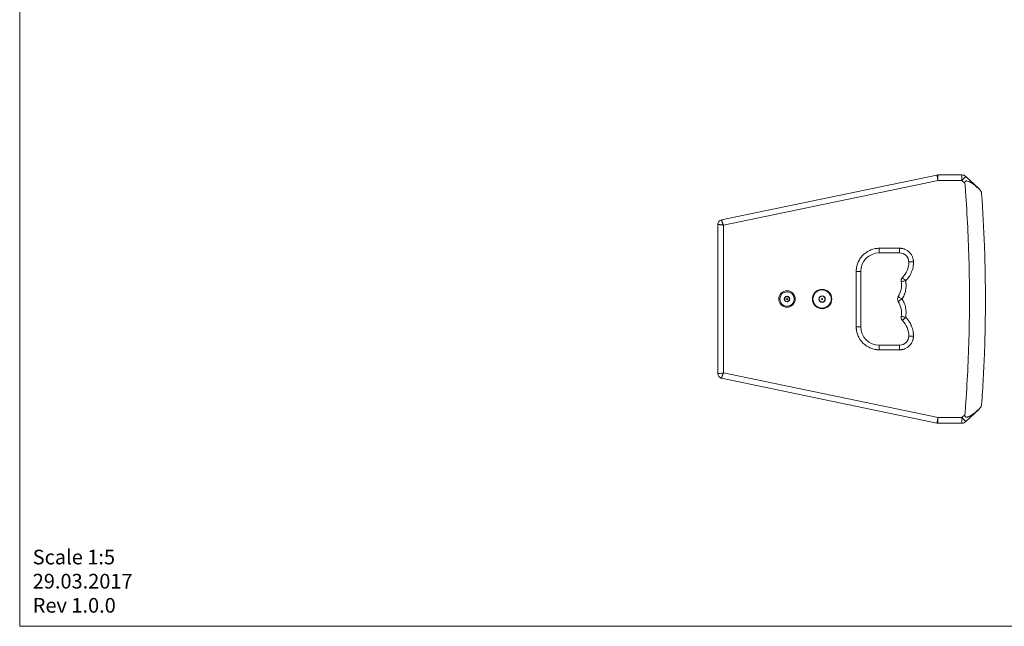
# Model space of a CAD drawing. Units: millimetres. Extents: x 5 to 415, y 5 to 291.
# Drawn here: x 5 to 219, y 5 to 137 of the extents above; entities that cross this region are included whole.
import ezdxf

# ---------------------------------------------------------------- set-up
doc = ezdxf.new("R2010")
doc.units = ezdxf.units.MM
doc.styles.add('SLDTEXTSTYLE0', font='TXT', dxfattribs={"width": 0.605})

# ---------------------------------------------------------------- blocks, each defined once
blk = doc.blocks.new('SW_NOTE_1')
at = {"color": 0, "linetype": 'Continuous', "lineweight": 0, "char_height": 3.175, "attachment_point": 1, "style": 'SLDTEXTSTYLE0'}
for s, insert in [('Scale 1:5', (0, 4.09)), ('29.03.2017', (0, -1.14)), ('Rev 1.0.0', (0, -6.37))]:
    blk.add_mtext(s, dxfattribs=dict(at, insert=insert))

msp = doc.modelspace()

# ---------------------------------------------------------------- linework, layer by layer
at = {"color": 7, "linetype": 'Continuous', "lineweight": 0}
for p, q in [((5.1416, 291.448), (5.1416, 5.346)), ((5.1416, 5.346), (414.5855, 5.346))]:
    msp.add_line(p, q, dxfattribs=at)
at = {"color": 7, "linetype": 'Continuous', "lineweight": 15}
for p, q in [((203.9512, 103.1512), (157.2484, 93.4378)), ((209.3732, 103.1721), (204.1549, 103.1721)), ((209.3732, 101.9721), (209.3732, 103.1721)), ((213.0671, 100.1211), (210.1993, 102.8426)), ((204.1754, 101.9721), (157.652, 92.296)), ((209.3732, 101.9721), (204.1754, 101.9721)), ((209.9999, 101.3774), (209.3732, 101.9721)), ((213.2621, 99.936), (213.0671, 100.1211)), ((156.452, 60.0855), (156.452, 92.4587)), ((157.652, 92.296), (157.652, 60.2482)), ((191.452, 87.2721), (195.8531, 87.2721)), ((191.452, 87.2721), (191.452, 86.2721)), ((191.452, 86.2721), (195.8531, 86.2721)), ((195.8531, 87.2721), (195.8531, 86.2721)), ((186.452, 70.2721), (186.452, 82.2721)), ((186.452, 82.2721), (187.452, 82.2721)), ((187.452, 70.2721), (187.452, 82.2721)), ((186.452, 70.2721), (187.452, 70.2721)), ((195.8531, 66.2721), (191.452, 66.2721)), ((191.452, 65.2721), (191.452, 66.2721)), ((195.8531, 65.2721), (195.8531, 66.2721)), ((195.8531, 65.2721), (191.452, 65.2721)), ((204.1754, 50.5721), (157.652, 60.2482)), ((203.9512, 49.3931), (157.2484, 59.1065)), ((210.1993, 49.7017), (213.0671, 52.4231)), ((213.0671, 52.4231), (213.2621, 52.6082)), ((209.3732, 49.3721), (204.1549, 49.3721)), ((204.1754, 50.5721), (209.3732, 50.5721)), ((209.3732, 50.5721), (209.9999, 51.1668)), ((209.3732, 49.3721), (209.3732, 50.5721))]:
    msp.add_line(p, q, dxfattribs=at)
at = {"color": 7, "linetype": 'Continuous', "lineweight": 15, "flags": 128}
for points in [[(210.1993, 102.8426), (210.1834, 102.8259), (210.1364, 102.7763), (210.06, 102.6959), (209.9573, 102.5876), (209.8321, 102.4557), (209.6893, 102.3052), (209.5344, 102.1419), (209.3732, 101.9721)], [(198.8526, 84.3288), (198.6575, 84.3251), (198.47, 84.3216), (198.2971, 84.3183), (198.1456, 84.3154), (198.0213, 84.3131), (197.9289, 84.3113), (197.872, 84.3103), (197.8528, 84.3099)], [(197.1645, 80.2149), (196.9724, 80.1807), (196.7877, 80.1478), (196.6175, 80.1175), (196.4684, 80.0909), (196.3459, 80.0691), (196.2549, 80.0529), (196.1989, 80.0429), (196.18, 80.0395)], [(196.4661, 80.9307), (196.4795, 80.9169), (196.5193, 80.8762), (196.5838, 80.81), (196.6707, 80.721), (196.7765, 80.6126), (196.8972, 80.4888), (197.0282, 80.3546), (197.1645, 80.2149)], [(195.5559, 76.8008), (195.5722, 76.7906), (195.6205, 76.7606), (195.699, 76.7117), (195.8045, 76.646), (195.9332, 76.5658), (196.0799, 76.4744), (196.2391, 76.3753), (196.4047, 76.2721)], [(196.4047, 76.2721), (196.2391, 76.169), (196.0799, 76.0698), (195.9332, 75.9784), (195.8045, 75.8983), (195.699, 75.8326), (195.6205, 75.7837), (195.5722, 75.7536), (195.5559, 75.7435)], [(196.18, 72.5047), (196.1989, 72.5014), (196.2549, 72.4914), (196.3459, 72.4752), (196.4684, 72.4534), (196.6175, 72.4268), (196.7877, 72.3965), (196.9724, 72.3635), (197.1645, 72.3293)], [(197.1645, 72.3293), (197.0282, 72.1897), (196.8972, 72.0554), (196.7765, 71.9317), (196.6707, 71.8232), (196.5838, 71.7342), (196.5193, 71.6681), (196.4795, 71.6274), (196.4661, 71.6136)], [(198.8526, 68.2155), (198.6575, 68.2191), (198.47, 68.2227), (198.2971, 68.226), (198.1456, 68.2288), (198.0213, 68.2312), (197.9289, 68.2329), (197.872, 68.234), (197.8528, 68.2344)], [(209.3732, 50.5721), (209.5344, 50.4023), (209.6893, 50.239), (209.8321, 50.0885), (209.9573, 49.9566), (210.06, 49.8484), (210.1364, 49.7679), (210.1834, 49.7184), (210.1993, 49.7017)]]:
    msp.add_lwpolyline(points, dxfattribs=at)
at = {"color": 7, "linetype": 'Continuous', "lineweight": 15}
for centre, radius in [((171.452, 76.2721), 1.78), ((171.452, 76.2721), 1.57), ((171.452, 76.2721), 0.6), ((179.052, 76.2721), 2.1), ((179.052, 76.2721), 1.98), ((179.052, 76.2721), 0.7), ((171.452, 76.2721), 0.1), ((179.052, 76.2721), 0.1)]:
    msp.add_circle(centre, radius, dxfattribs=at)
for centre, radius, start, end in [((209.3732, 101.9721), 1.2, 68.25, 90), ((209.3732, 101.9721), 1.2, 46.5, 68.25), ((191.452, 82.2721), 4, 90, 180), ((195.8531, 84.2721), 2, 1.082277, 90), ((193.2536, 84.223), 4.6, 314.296874, 1.082277), ((191.6513, 79.2327), 4.6, 328.084321, 10.101962), ((197.1645, 80.2149), 1, 162.199418, 190.101962), ((197.1645, 80.2149), 1, 134.296874, 162.199418), ((196.4047, 76.2721), 1, 148.084321, 180), ((196.4047, 76.2721), 1, 180, 211.915679), ((191.6513, 73.3116), 4.6, 349.898038, 31.915679), ((197.1645, 72.3293), 1, 169.898038, 197.800582), ((197.1645, 72.3293), 1, 197.800582, 225.703126), ((193.2536, 68.3212), 4.6, 358.917723, 45.703126), ((191.452, 70.2721), 4, 180, 270), ((195.8531, 68.2721), 2, 270, 358.917723), ((209.3732, 50.5721), 1.2, 270, 291.75), ((209.3732, 50.5721), 1.2, 291.75, 313.5)]:
    msp.add_arc(centre, radius, start, end, dxfattribs=at)
for points, knots in [([(204.1754, 101.9721), (204.1727, 101.9869), (204.1656, 102.0243), (204.1526, 102.0925), (204.1352, 102.1841), (204.1135, 102.2979), (204.0837, 102.4547), (204.0498, 102.6331), (204.0222, 102.7781), (204.0042, 102.8725), (203.9929, 102.932), (203.9829, 102.9844), (203.9743, 103.0297), (203.9671, 103.0677), (203.9612, 103.0986), (203.9567, 103.1224), (203.9535, 103.139), (203.9516, 103.1493), (203.9514, 103.1506), (203.9512, 103.1512)], [0, 0, 0, 0, 0.02386443, 0.0607574, 0.11067508, 0.17361225, 0.24956235, 0.37892133, 0.49952747, 0.55237653, 0.60460282, 0.65620638, 0.70718728, 0.75754557, 0.80728131, 0.85639455, 0.90488537, 0.95275383, 1, 1, 1, 1]), ([(204.1549, 103.1721), (204.1549, 103.1719), (204.1549, 103.1715), (204.1549, 103.1683), (204.155, 103.1631), (204.1552, 103.1557), (204.1553, 103.1462), (204.1555, 103.1344), (204.1558, 103.1205), (204.1561, 103.1043), (204.1564, 103.0858), (204.1567, 103.0652), (204.1571, 103.0423), (204.1575, 103.0172), (204.158, 102.9898), (204.1585, 102.9603), (204.1591, 102.9286), (204.1596, 102.8948), (204.1602, 102.8588), (204.1609, 102.8207), (204.1616, 102.7797), (204.1624, 102.7345), (204.1633, 102.6841), (204.1643, 102.6282), (204.1653, 102.5665), (204.1665, 102.499), (204.1678, 102.4254), (204.1691, 102.3457), (204.1706, 102.2602), (204.1721, 102.1689), (204.1737, 102.0722), (204.1749, 102.006), (204.1754, 101.9721)], [0, 0, 0, 0, 0.02637546, 0.05291627, 0.07962245, 0.10649401, 0.13353097, 0.16073333, 0.18810111, 0.21563432, 0.24333297, 0.27119709, 0.29922667, 0.32742173, 0.35578228, 0.38430834, 0.41299991, 0.441857, 0.47087963, 0.50006781, 0.52953951, 0.56122779, 0.59513256, 0.63125374, 0.66959122, 0.71014489, 0.75291465, 0.79790036, 0.84510189, 0.89451911, 0.94615186, 1, 1, 1, 1]), ([(209.9999, 101.3774), (209.9964, 101.4213), (209.9955, 101.4651), (210.0017, 101.5522), (210.0089, 101.596), (210.0356, 101.6782), (210.0556, 101.7174), (210.0959, 101.7661), (210.1113, 101.781), (210.1441, 101.8064), (210.1617, 101.8171), (210.2177, 101.8441), (210.257, 101.8543), (210.3378, 101.8649), (210.3786, 101.8651), (210.4995, 101.8565), (210.58, 101.8385), (210.7355, 101.7918), (210.8113, 101.7628), (210.9605, 101.6982), (211.0338, 101.6624), (211.1788, 101.5861), (211.2506, 101.5454), (211.3919, 101.4609), (211.4615, 101.417), (211.6677, 101.2817), (211.8018, 101.1866), (212.0654, 100.9892), (212.1949, 100.887), (212.5775, 100.5719), (212.8251, 100.3507), (213.0671, 100.1211)], [0, 0, 0, 0, 0.03125, 0.03125, 0.0625, 0.0625, 0.09375, 0.09375, 0.109375, 0.109375, 0.125, 0.125, 0.15625, 0.15625, 0.1875, 0.1875, 0.25, 0.25, 0.3125, 0.3125, 0.375, 0.375, 0.4375, 0.4375, 0.5, 0.5, 0.625, 0.625, 0.75, 0.75, 1, 1, 1, 1]), ([(209.9999, 51.1668), (210.0466, 51.7538), (210.489, 57.518), (211.029, 68.4814), (211.029, 84.0628), (210.489, 95.0262), (210.0466, 100.7904), (209.9999, 101.3774)], [0.019151997, 0.019151997, 0.019151997, 0.019151997, 0.052952617, 0.350976901, 0.649001184, 0.947025468, 0.980826088, 0.980826088, 0.980826088, 0.980826088]), ([(213.633, 99.1514), (213.6276, 99.2268), (213.6152, 99.3004), (213.5867, 99.4082), (213.5756, 99.4437), (213.5499, 99.5138), (213.5353, 99.5485), (213.4874, 99.6489), (213.4498, 99.712), (213.3637, 99.8304), (213.315, 99.8858), (213.2621, 99.936)], [0, 0, 0, 0, 0.25, 0.25, 0.375, 0.375, 0.5, 0.5, 0.75, 0.75, 1, 1, 1, 1]), ([(213.633, 53.3929), (213.7695, 55.2967), (213.8889, 57.2016), (214.0937, 61.0133), (214.179, 62.9203), (214.3838, 68.6416), (214.452, 72.4573), (214.452, 78.1829), (214.4349, 80.0916), (214.3666, 83.907), (214.3154, 85.8141), (214.1106, 91.5334), (213.906, 95.3437), (213.633, 99.1514)], [0, 0, 0, 0, 0.125, 0.125, 0.25, 0.25, 0.5, 0.5, 0.625, 0.625, 0.75, 0.75, 1, 1, 1, 1]), ([(156.452, 92.4587), (156.452, 92.5725), (156.4716, 92.6863), (156.5478, 92.9008), (156.6044, 93.0014), (156.748, 93.178), (156.8351, 93.2539), (157.0295, 93.3722), (157.1369, 93.4146), (157.2484, 93.4378)], [0, 0, 0, 0, 0.25, 0.25, 0.5, 0.5, 0.75, 0.75, 1, 1, 1, 1]), ([(157.652, 92.296), (157.6377, 92.2982), (157.6082, 92.3027), (157.5629, 92.3093), (157.5152, 92.316), (157.4652, 92.3228), (157.4153, 92.3293), (157.3605, 92.3363), (157.286, 92.3458), (157.1516, 92.3635), (156.9777, 92.3876), (156.8216, 92.4084), (156.7153, 92.4229), (156.6455, 92.4327), (156.5883, 92.4405), (156.5438, 92.4465), (156.5094, 92.4512), (156.484, 92.4545), (156.4657, 92.4569), (156.4541, 92.4584), (156.4527, 92.4586), (156.452, 92.4587)], [0, 0, 0, 0, 0.02294772, 0.04720182, 0.07276322, 0.09963271, 0.12781095, 0.15370901, 0.18939969, 0.2511105, 0.38144366, 0.50267832, 0.57225463, 0.63502333, 0.69213492, 0.75199557, 0.80105917, 0.85038598, 0.89998147, 0.94985104, 1, 1, 1, 1]), ([(157.2484, 93.4378), (157.2484, 93.4376), (157.2485, 93.4372), (157.2495, 93.4344), (157.2512, 93.4299), (157.2534, 93.4235), (157.2564, 93.4153), (157.2599, 93.4051), (157.2642, 93.3932), (157.2691, 93.3793), (157.2746, 93.3635), (157.2809, 93.3459), (157.2877, 93.3265), (157.2953, 93.3051), (157.3034, 93.282), (157.3166, 93.2448), (157.3366, 93.1883), (157.3725, 93.0864), (157.4247, 92.9383), (157.4875, 92.7617), (157.5387, 92.6167), (157.5739, 92.5151), (157.6011, 92.4367), (157.6275, 92.3621), (157.6443, 92.3166), (157.652, 92.296)], [0, 0, 0, 0, 0.025173014, 0.050451102, 0.075835017, 0.101325506, 0.126923304, 0.152629139, 0.178443728, 0.20436778, 0.230401994, 0.256547063, 0.282803667, 0.30917248, 0.335654168, 0.362249387, 0.427860651, 0.497382682, 0.617694961, 0.748249815, 0.832101655, 0.874193288, 0.92322441, 0.96515921, 1, 1, 1, 1]), ([(186.452, 82.2721), (186.4522, 82.3061), (186.4526, 82.3739), (186.4558, 82.4756), (186.4609, 82.5771), (186.4681, 82.6784), (186.4774, 82.7795), (186.4887, 82.8804), (186.5021, 82.9812), (186.5176, 83.0817), (186.5571, 83.3077), (186.639, 83.656), (186.798, 84.1218), (187.0047, 84.5761), (187.2617, 85.0159), (187.5641, 85.4304), (187.9102, 85.8139), (188.2937, 86.16), (188.7082, 86.4623), (189.148, 86.7194), (189.6022, 86.9261), (190.0681, 87.0851), (190.4428, 87.1733), (190.7226, 87.2198), (190.9041, 87.2432), (191.0862, 87.2598), (191.2689, 87.2702), (191.3909, 87.2715), (191.452, 87.2721)], [0, 0, 0, 0, 0.0129711, 0.02592378, 0.03886337, 0.05179524, 0.06472475, 0.07765729, 0.09059822, 0.10355289, 0.11652666, 0.17826086, 0.24000842, 0.30431592, 0.36863683, 0.43431267, 0.50000221, 0.56567805, 0.63136759, 0.69567509, 0.759996, 0.8217302, 0.88347776, 0.90681136, 0.93009908, 0.95337221, 0.97666209, 1, 1, 1, 1]), ([(195.8531, 87.2721), (195.879, 87.2719), (195.9308, 87.2716), (196.0084, 87.2684), (196.0858, 87.2635), (196.163, 87.2564), (196.24, 87.2474), (196.3169, 87.2364), (196.4624, 87.2117), (196.6747, 87.1623), (196.9511, 87.0691), (197.2209, 86.9478), (197.5704, 86.7465), (197.9689, 86.4283), (198.2946, 86.0358), (198.5025, 85.6903), (198.6288, 85.4228), (198.7272, 85.1482), (198.7854, 84.918), (198.8183, 84.7346), (198.8362, 84.5999), (198.8483, 84.4646), (198.8511, 84.3741), (198.8526, 84.3288)], [0, 0, 0, 0, 0.0167066, 0.03338617, 0.05004988, 0.06670893, 0.08337451, 0.10005784, 0.11677005, 0.17854285, 0.24033835, 0.3046199, 0.36892421, 0.5000033, 0.63108238, 0.69536393, 0.75966825, 0.82144105, 0.88323655, 0.91245312, 0.94161253, 0.97077482, 1, 1, 1, 1]), ([(198.8526, 84.3288), (198.8531, 84.2944), (198.854, 84.2258), (198.853, 84.1228), (198.8503, 84.02), (198.8456, 83.9174), (198.8391, 83.8149), (198.8307, 83.7126), (198.8204, 83.6104), (198.8082, 83.5084), (198.7941, 83.4065), (198.7781, 83.3048), (198.7329, 83.0476), (198.6354, 82.639), (198.4435, 82.0934), (198.1969, 81.5703), (197.9644, 81.1864), (197.7815, 80.926), (197.668, 80.7754), (197.5496, 80.6289), (197.4262, 80.4866), (197.2983, 80.348), (197.2091, 80.2593), (197.1645, 80.2149)], [0, 0, 0, 0, 0.0225482, 0.04506259, 0.06755074, 0.09002023, 0.11247867, 0.13493368, 0.15739288, 0.17986388, 0.2023543, 0.22487171, 0.24742368, 0.37370235, 0.50000403, 0.6262827, 0.75258438, 0.79389529, 0.83511372, 0.87628648, 0.9174605, 0.95868275, 1, 1, 1, 1]), ([(197.1645, 80.2149), (197.1703, 80.1814), (197.1819, 80.1145), (197.1969, 80.0137), (197.2102, 79.9128), (197.2216, 79.8117), (197.2312, 79.7105), (197.239, 79.6091), (197.2449, 79.5076), (197.249, 79.4059), (197.2512, 79.304), (197.252, 79.0636), (197.2325, 78.6844), (197.1579, 78.1716), (197.0366, 77.6678), (196.9029, 77.2764), (196.7847, 76.9916), (196.6999, 76.8065), (196.6084, 76.6248), (196.5107, 76.4462), (196.4401, 76.3302), (196.4047, 76.2721)], [0, 0, 0, 0, 0.024839615, 0.049646928, 0.074430117, 0.099197381, 0.123956937, 0.148717008, 0.173485817, 0.198271579, 0.223082492, 0.247926727, 0.373952968, 0.500005051, 0.626031293, 0.752083377, 0.80172832, 0.851276735, 0.900794305, 0.950346838, 1, 1, 1, 1]), ([(171.452, 76.8495), (171.3626, 76.7979), (171.1956, 76.7014), (171.0293, 76.6055), (170.952, 76.5608)], [0, 0, 0, 0, 0.53474572, 1, 1, 1, 1]), ([(171.952, 76.5608), (171.8626, 76.6124), (171.6956, 76.7088), (171.5293, 76.8048), (171.452, 76.8495)], [0, 0, 0, 0, 0.53474571, 1, 1, 1, 1]), ([(179.052, 76.9649), (178.9448, 76.9031), (178.7443, 76.7873), (178.5448, 76.6721), (178.452, 76.6185)], [0, 0, 0, 0, 0.53474534, 1, 1, 1, 1]), ([(179.652, 76.6185), (179.5448, 76.6804), (179.3443, 76.7962), (179.1448, 76.9114), (179.052, 76.9649)], [0, 0, 0, 0, 0.53474535, 1, 1, 1, 1]), ([(170.952, 76.5608), (170.952, 76.4576), (170.952, 76.2647), (170.952, 76.0728), (170.952, 75.9835)], [0, 0, 0, 0, 0.53474665, 1, 1, 1, 1]), ([(170.952, 75.9835), (171.0413, 75.9319), (171.2084, 75.8354), (171.3746, 75.7394), (171.452, 75.6948)], [0, 0, 0, 0, 0.53474571, 1, 1, 1, 1]), ([(171.452, 75.6948), (171.5413, 75.7464), (171.7084, 75.8428), (171.8746, 75.9388), (171.952, 75.9835)], [0, 0, 0, 0, 0.53475008, 1, 1, 1, 1]), ([(171.952, 75.9835), (171.952, 76.0866), (171.952, 76.2795), (171.952, 76.4715), (171.952, 76.5608)], [0, 0, 0, 0, 0.53474665, 1, 1, 1, 1]), ([(178.452, 76.6185), (178.452, 76.4947), (178.452, 76.2632), (178.452, 76.0329), (178.452, 75.9257)], [0, 0, 0, 0, 0.53474672, 1, 1, 1, 1]), ([(178.452, 75.9257), (178.5592, 75.8638), (178.7597, 75.7481), (178.9592, 75.6329), (179.052, 75.5793)], [0, 0, 0, 0, 0.534748986, 1, 1, 1, 1]), ([(179.052, 75.5793), (179.1592, 75.6412), (179.3597, 75.757), (179.5592, 75.8721), (179.652, 75.9257)], [0, 0, 0, 0, 0.53474534, 1, 1, 1, 1]), ([(179.652, 75.9257), (179.652, 76.0495), (179.652, 76.281), (179.652, 76.5114), (179.652, 76.6185)], [0, 0, 0, 0, 0.53474672, 1, 1, 1, 1]), ([(196.4047, 76.2721), (196.4226, 76.2432), (196.4582, 76.1853), (196.5096, 76.0974), (196.5594, 76.0086), (196.6076, 75.919), (196.6541, 75.8286), (196.699, 75.7374), (196.7422, 75.6453), (196.7838, 75.5524), (196.8237, 75.4586), (196.9138, 75.2357), (197.0366, 74.8765), (197.1579, 74.3727), (197.2325, 73.8598), (197.2538, 73.4468), (197.2499, 73.1385), (197.24, 72.9351), (197.2225, 72.7324), (197.1981, 72.5303), (197.1757, 72.3964), (197.1645, 72.3293)], [0, 0, 0, 0, 0.02483961, 0.04964693, 0.07443012, 0.09919738, 0.12395694, 0.14871701, 0.17348582, 0.19827158, 0.22308249, 0.24792673, 0.37395297, 0.50000505, 0.62603129, 0.75208338, 0.80172832, 0.85127673, 0.90079431, 0.95034684, 1, 1, 1, 1]), ([(197.1645, 72.3293), (197.189, 72.3052), (197.2379, 72.257), (197.3095, 72.183), (197.3797, 72.1079), (197.4485, 72.0316), (197.5158, 71.9541), (197.5817, 71.8753), (197.6462, 71.7954), (197.7091, 71.7142), (197.7707, 71.6318), (197.8307, 71.5482), (197.9792, 71.3334), (198.1969, 70.974), (198.4435, 70.4509), (198.6354, 69.9053), (198.7396, 69.4688), (198.7923, 69.1549), (198.8172, 68.968), (198.8359, 68.7806), (198.8481, 68.5927), (198.8543, 68.4042), (198.8532, 68.2784), (198.8526, 68.2155)], [0, 0, 0, 0, 0.0225482, 0.04506259, 0.06755074, 0.09002023, 0.11247867, 0.13493368, 0.15739288, 0.17986388, 0.2023543, 0.22487171, 0.24742368, 0.37370235, 0.50000403, 0.6262827, 0.75258438, 0.79389529, 0.83511372, 0.87628648, 0.9174605, 0.95868275, 1, 1, 1, 1]), ([(191.452, 65.2721), (191.418, 65.2723), (191.3502, 65.2727), (191.2485, 65.2759), (191.147, 65.2811), (191.0457, 65.2883), (190.9446, 65.2975), (190.8437, 65.3089), (190.743, 65.3223), (190.6424, 65.3378), (190.4164, 65.3772), (190.0681, 65.4592), (189.6023, 65.6181), (189.148, 65.8248), (188.7082, 66.0819), (188.2937, 66.3842), (187.9102, 66.7303), (187.5641, 67.1139), (187.2618, 67.5283), (187.0047, 67.9681), (186.798, 68.4224), (186.639, 68.8883), (186.5509, 69.2629), (186.5043, 69.5427), (186.4809, 69.7242), (186.4643, 69.9063), (186.4539, 70.089), (186.4526, 70.211), (186.452, 70.2721)], [0, 0, 0, 0, 0.0129711, 0.02592378, 0.03886337, 0.05179524, 0.06472475, 0.07765729, 0.09059822, 0.10355289, 0.11652666, 0.17826086, 0.24000842, 0.30431592, 0.36863683, 0.43431267, 0.50000221, 0.56567805, 0.63136759, 0.69567509, 0.759996, 0.8217302, 0.88347776, 0.90681136, 0.93009908, 0.95337221, 0.97666209, 1, 1, 1, 1]), ([(198.8526, 68.2155), (198.8519, 68.1896), (198.8505, 68.1378), (198.846, 68.0603), (198.8395, 67.983), (198.831, 67.9059), (198.8206, 67.8291), (198.8081, 67.7524), (198.7807, 67.6074), (198.7273, 67.3961), (198.6288, 67.1215), (198.5025, 66.854), (198.2947, 66.5085), (197.9689, 66.116), (197.5704, 65.7977), (197.221, 65.5964), (196.9512, 65.4752), (196.6747, 65.382), (196.4435, 65.3282), (196.2595, 65.2987), (196.1245, 65.2834), (195.989, 65.2739), (195.8985, 65.2727), (195.8531, 65.2721)], [0, 0, 0, 0, 0.0167066, 0.03338617, 0.05004988, 0.06670893, 0.08337451, 0.10005784, 0.11677005, 0.17854285, 0.24033835, 0.3046199, 0.36892421, 0.5000033, 0.63108238, 0.69536393, 0.75966825, 0.82144105, 0.88323655, 0.91245312, 0.94161253, 0.97077482, 1, 1, 1, 1]), ([(157.652, 60.2482), (157.4946, 60.2269), (157.3401, 60.2059), (157.051, 60.1668), (156.9178, 60.1487), (156.6949, 60.1185), (156.6052, 60.1063), (156.4837, 60.0898), (156.452, 60.0855), (156.452, 60.0855)], [0, 0, 0, 0, 0.25, 0.25, 0.5, 0.5, 0.75, 0.75, 1, 1, 1, 1]), ([(157.2484, 59.1065), (157.1369, 59.1297), (157.0295, 59.172), (156.8351, 59.2903), (156.748, 59.3662), (156.6044, 59.5428), (156.5478, 59.6435), (156.4716, 59.8579), (156.452, 59.9717), (156.452, 60.0855)], [0, 0, 0, 0, 0.25, 0.25, 0.5, 0.5, 0.75, 0.75, 1, 1, 1, 1]), ([(157.652, 60.2482), (157.6469, 60.2347), (157.6365, 60.2068), (157.6208, 60.1637), (157.6046, 60.1183), (157.5878, 60.0708), (157.5712, 60.0233), (157.5532, 59.971), (157.5288, 59.9), (157.484, 59.7721), (157.4251, 59.6067), (157.3728, 59.4581), (157.337, 59.357), (157.3133, 59.2907), (157.294, 59.2362), (157.279, 59.1939), (157.2674, 59.1611), (157.259, 59.137), (157.2529, 59.1196), (157.2491, 59.1086), (157.2486, 59.1072), (157.2484, 59.1065)], [0, 0, 0, 0, 0.02294772, 0.04720182, 0.07276322, 0.09963271, 0.12781095, 0.153709, 0.18939969, 0.2511105, 0.38144366, 0.50267832, 0.57225464, 0.63502333, 0.69213492, 0.75199557, 0.80105917, 0.85038598, 0.89998147, 0.94985104, 1, 1, 1, 1]), ([(213.2621, 52.6082), (213.315, 52.6584), (213.363, 52.713), (213.4274, 52.8014), (213.4476, 52.832), (213.4855, 52.8954), (213.5032, 52.9285), (213.5512, 53.0291), (213.5767, 53.0986), (213.615, 53.2425), (213.6276, 53.3174), (213.633, 53.3929)], [0, 0, 0, 0, 0.25, 0.25, 0.375, 0.375, 0.5, 0.5, 0.75, 0.75, 1, 1, 1, 1]), ([(213.0671, 52.4231), (212.8249, 52.1933), (212.577, 51.972), (212.194, 51.6566), (212.0645, 51.5543), (211.8006, 51.3568), (211.6663, 51.2615), (211.391, 51.081), (211.2496, 50.9953), (211.0315, 50.8807), (210.9578, 50.8448), (210.8076, 50.7799), (210.731, 50.7509), (210.5758, 50.7048), (210.4967, 50.6872), (210.3751, 50.6791), (210.3347, 50.6795), (210.2541, 50.6906), (210.2152, 50.7011), (210.1417, 50.7371), (210.1083, 50.7628), (210.0681, 50.812), (210.0565, 50.8297), (210.0368, 50.8675), (210.0285, 50.8877), (210.0087, 50.9493), (210.0017, 50.9923), (209.9955, 51.0795), (209.9964, 51.1231), (209.9999, 51.1668)], [0, 0, 0, 0, 0.25, 0.25, 0.375, 0.375, 0.5, 0.5, 0.625, 0.625, 0.6875, 0.6875, 0.75, 0.75, 0.8125, 0.8125, 0.84375, 0.84375, 0.875, 0.875, 0.90625, 0.90625, 0.921875, 0.921875, 0.9375, 0.9375, 0.96875, 0.96875, 1, 1, 1, 1]), ([(203.9512, 49.3931), (203.9513, 49.3933), (203.9514, 49.3937), (203.952, 49.3968), (203.9529, 49.402), (203.9543, 49.4092), (203.9561, 49.4186), (203.9583, 49.4301), (203.9609, 49.4439), (203.9639, 49.4598), (203.9673, 49.4779), (203.9712, 49.4982), (203.9755, 49.5206), (203.9802, 49.5453), (203.9853, 49.5722), (203.9908, 49.6012), (203.9967, 49.6323), (204.0031, 49.6656), (204.0098, 49.7009), (204.0169, 49.7383), (204.0246, 49.7787), (204.033, 49.823), (204.0424, 49.8726), (204.0528, 49.9275), (204.0643, 49.9881), (204.0769, 50.0545), (204.0907, 50.1268), (204.1056, 50.2051), (204.1216, 50.2891), (204.1387, 50.3788), (204.1567, 50.4738), (204.1691, 50.5389), (204.1754, 50.5721)], [0, 0, 0, 0, 0.02637546, 0.05291627, 0.07962245, 0.10649401, 0.13353096, 0.16073332, 0.1881011, 0.21563431, 0.24333297, 0.27119708, 0.29922666, 0.32742172, 0.35578228, 0.38430833, 0.4129999, 0.441857, 0.47087963, 0.50006781, 0.52953951, 0.56122778, 0.59513255, 0.63125373, 0.66959121, 0.71014489, 0.75291464, 0.79790035, 0.84510188, 0.8945191, 0.94615186, 1, 1, 1, 1]), ([(204.1549, 49.3722), (204.1549, 49.3724), (204.1549, 49.3727), (204.1549, 49.3755), (204.155, 49.38), (204.1551, 49.3864), (204.1552, 49.3946), (204.1554, 49.4047), (204.1556, 49.4166), (204.1559, 49.4303), (204.1561, 49.4459), (204.1568, 49.4854), (204.1582, 49.5672), (204.1608, 49.7146), (204.1638, 49.8981), (204.1669, 50.0708), (204.1695, 50.2226), (204.1711, 50.3217), (204.1729, 50.4391), (204.1744, 50.5174), (204.1754, 50.5721)], [0, 0, 0, 0, 0.024716395, 0.049509349, 0.074373774, 0.099305174, 0.124302535, 0.14936755, 0.174501567, 0.199705634, 0.224980677, 0.250327701, 0.372655689, 0.50034662, 0.61866603, 0.750392672, 0.81044454, 0.875399932, 0.912920151, 1, 1, 1, 1])]:
    msp.add_open_spline(points, degree=3, knots=knots, dxfattribs=at)
for points in [[(204.1549, 103.1721), (204.0866, 103.1721), (204.0181, 103.165), (203.9513, 103.1511)], [(204.1549, 49.3721), (204.0865, 49.3721), (204.0182, 49.3792), (203.9512, 49.3931)]]:
    msp.add_open_spline(points, degree=3, dxfattribs=at)

# ---------------------------------------------------------------- block references
at = {"color": 7, "linetype": 'Continuous', "lineweight": 0}
msp.add_blockref('SW_NOTE_1', (7.9692, 17.851), dxfattribs=at)

doc.saveas('drawing.dxf')
